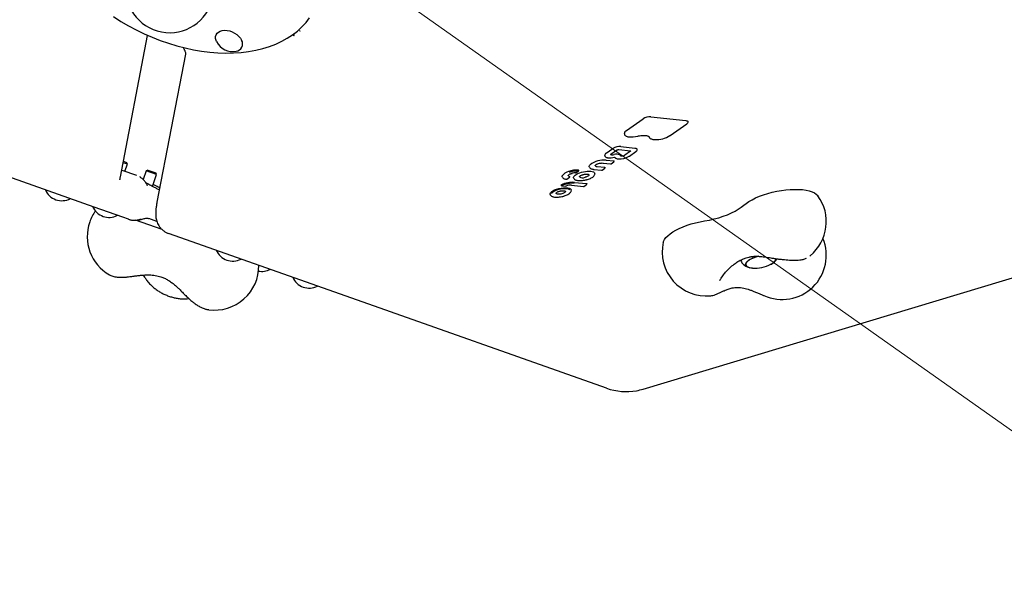
# Model space of a CAD drawing. Units: millimetres. Extents: x 6133 to 14185, y 17763 to 24317.
# Drawn here: x 8211 to 8880, y 19532 to 19911 of the extents above; entities that cross this region are included whole.
import ezdxf

# ---------------------------------------------------------------- set-up
doc = ezdxf.new("R2010")
doc.units = ezdxf.units.MM
doc.header["$LTSCALE"] = 100
for name, color, linetype in [('OTWORY_MONTAŻOWE', 1, 'Continuous'), ('STREFA', 102, 'Continuous'), ('WYLEWKI_BETONOWE', 52, 'Continuous')]:
    doc.layers.add(name, color=color, linetype=linetype)

msp = doc.modelspace()

# ---------------------------------------------------------------- linework, layer by layer
at = {"color": 7, "linetype": 'Continuous', "lineweight": 25}
for p, q in [((8279.16, 19803.85), (8297.66, 19900.07)), ((8323.44, 19887.4), (8304.03, 19786.51)), ((8639.85, 19844.57), (8663.57, 19842.12)), ((8623.34, 19835.35), (8634.63, 19843.33)), ((8653.04, 19831.92), (8664.31, 19839.88)), ((8261.37, 19783.2), (8140.49, 19825.94)), ((8619.5, 19824.39), (8628.95, 19823.41)), ((8609.5, 19819.91), (8613.98, 19823.08)), ((8612.68, 19819.24), (8616.56, 19821.98)), ((8618.14, 19822.35), (8626.1, 19821.53)), ((8626.06, 19821.4), (8622.14, 19818.63)), ((8625.24, 19817.91), (8629.71, 19821.07)), ((8283.93, 19812.35), (8280.99, 19813.39)), ((8281.18, 19814.38), (8283.32, 19813.62)), ((8282.26, 19807.63), (8283.93, 19812.35)), ((8283.93, 19812.35), (8283.32, 19813.62)), ((8602.02, 19811.53), (8602.01, 19811.55)), ((8603.34, 19810.85), (8608.54, 19810.31)), ((8607.33, 19813.23), (8612.5, 19812.69)), ((8609.45, 19815.19), (8614.67, 19814.65)), ((8612.78, 19812.76), (8614.62, 19814.07)), ((8280.04, 19808.42), (8290.05, 19804.88)), ((8296.61, 19807.86), (8294.57, 19802.09)), ((8297.89, 19808.47), (8296.61, 19807.86)), ((8303.78, 19805.33), (8296.61, 19807.86)), ((8297.89, 19808.47), (8303.17, 19806.61)), ((8300.93, 19797.28), (8303.78, 19805.33)), ((8303.78, 19805.33), (8303.17, 19806.61)), ((8588.85, 19806.58), (8590.64, 19807.84)), ((8591.41, 19803.77), (8591.32, 19803.97)), ((8596.89, 19805.63), (8597.1, 19805.59)), ((8601.16, 19808.9), (8606.37, 19808.36)), ((8601.54, 19806.51), (8601.7, 19806.18)), ((8606.65, 19808.43), (8608.49, 19809.73)), ((8579.35, 19797.82), (8582.02, 19797.54)), ((8582.75, 19802.26), (8584.54, 19803.53)), ((8585.85, 19798.11), (8594.03, 19797.27)), ((8587.97, 19800.08), (8596.19, 19799.23)), ((8594.3, 19797.34), (8596.14, 19798.65)), ((8571.35, 19791.8), (8571.34, 19792.27)), ((8580.7, 19790.75), (8580.9, 19790.81)), ((8581.76, 19794.01), (8581.76, 19794)), ((8280.78, 19776.34), (8261.37, 19783.2)), ((8284.59, 19774.99), (8280.78, 19776.34)), ((8307.52, 19767.94), (8289.48, 19774.32)), ((8303.98, 19773.44), (8298.39, 19775.41)), ((8432.7, 19722.63), (8311.82, 19765.36)), ((8634.69, 19659.43), (8921.24, 19745.96)), ((8721.5, 19744.35), (8721.82, 19744.52)), ((8745.33, 19748.34), (8745.54, 19748.45)), ((8271.69, 19737.14), (8271.64, 19737.17)), ((8298.9, 19731.43), (8298.58, 19731.7)), ((8688.16, 19735.67), (8687.77, 19735.32)), ((8324.52, 19720.94), (8325.49, 19721.05)), ((8609.79, 19660.01), (8432.7, 19722.63)), ((8716.52, 19723.21), (8716.73, 19723.13)), ((8339.22, 19713.42), (8339.11, 19713.44))]:
    msp.add_line(p, q, dxfattribs=at)
at = {"color": 7, "linetype": 'Continuous', "lineweight": 25, "flags": 128}
for points in [[(8274.42, 19912.81), (8279.42, 19909.61), (8284.57, 19906.59), (8289.84, 19903.77), (8295.23, 19901.16), (8300.71, 19898.77), (8306.25, 19896.6), (8311.85, 19894.66), (8317.48, 19892.96), (8323.13, 19891.51), (8328.76, 19890.31), (8334.37, 19889.36), (8339.93, 19888.67), (8345.43, 19888.24), (8350.84, 19888.07), (8356.14, 19888.16), (8361.32, 19888.52), (8366.36, 19889.14), (8371.24, 19890.01), (8375.94, 19891.15), (8380.45, 19892.53), (8384.75, 19894.16), (8388.83, 19896.03), (8392.67, 19898.14), (8396.26, 19900.47), (8399.58, 19903.02), (8402.62, 19905.79), (8405.38, 19908.75), (8407.85, 19911.9)], [(8344.61, 19895.83), (8344.29, 19896.58), (8343.94, 19897.94), (8343.93, 19899.24), (8344.25, 19900.44), (8344.89, 19901.48), (8345.82, 19902.35), (8347.02, 19902.99), (8348.43, 19903.39), (8350.02, 19903.54), (8351.71, 19903.43), (8353.46, 19903.06), (8355.19, 19902.45), (8356.85, 19901.62), (8358.37, 19900.59), (8359.69, 19899.41), (8360.78, 19898.12), (8361.6, 19896.77), (8361.6, 19896.77)], [(8663.57, 19842.12), (8664.12, 19842.03), (8664.56, 19841.88), (8664.89, 19841.68), (8665.07, 19841.44), (8665.11, 19841.34)], [(8613.01, 19818.75), (8612.8, 19818.8), (8612.63, 19818.88), (8612.51, 19818.97), (8612.45, 19819.08), (8612.45, 19819.1)], [(8615.06, 19817.18), (8615.08, 19817.16), (8615.1, 19817.16)], [(8626.18, 19821.52), (8626.14, 19821.47), (8626.06, 19821.4)], [(8628.95, 19823.41), (8629.53, 19823.32), (8630, 19823.16), (8630.33, 19822.95), (8630.53, 19822.7), (8630.57, 19822.59)], [(8598, 19810.69), (8597.99, 19811.04), (8598.11, 19811.45)], [(8602.01, 19811.54), (8602.02, 19811.52), (8602.08, 19811.38), (8602.18, 19811.25), (8602.33, 19811.14), (8602.53, 19811.04), (8602.77, 19810.96), (8603.04, 19810.89), (8603.34, 19810.85)], [(8614.67, 19814.65), (8614.73, 19814.64), (8614.77, 19814.62), (8614.81, 19814.6), (8614.83, 19814.58), (8614.83, 19814.57)], [(8579.61, 19803.91), (8579.59, 19804.08), (8579.62, 19804.42)], [(8583.62, 19804.76), (8583.62, 19804.73), (8583.79, 19804.48), (8584.12, 19804.27), (8584.6, 19804.14)], [(8584.6, 19804.14), (8584.65, 19804.12), (8584.7, 19804.1), (8584.73, 19804.07), (8584.75, 19804.04), (8584.75, 19804.04)], [(8586.21, 19806.24), (8586.22, 19806.22), (8586.23, 19806.21)], [(8587.31, 19803.55), (8587.48, 19804), (8587.82, 19804.47), (8588.32, 19804.95), (8588.96, 19805.41), (8589.74, 19805.86), (8590.63, 19806.28), (8591.62, 19806.66), (8592.67, 19806.99)], [(8590.61, 19808.46), (8590.69, 19808.45), (8590.76, 19808.43), (8590.81, 19808.41), (8590.84, 19808.37), (8590.84, 19808.35)], [(8592.67, 19806.99), (8593.99, 19807.31), (8595.33, 19807.54), (8596.64, 19807.66), (8597.87, 19807.69), (8599, 19807.61), (8599.96, 19807.42), (8600.74, 19807.14), (8601.31, 19806.77)], [(8597.72, 19805.27), (8597.7, 19805.04), (8597.58, 19804.8), (8597.35, 19804.55), (8597.04, 19804.31), (8596.64, 19804.07), (8596.17, 19803.86), (8595.64, 19803.67), (8595.08, 19803.51)], [(8608.54, 19810.31), (8608.6, 19810.31), (8608.64, 19810.29), (8608.68, 19810.27), (8608.7, 19810.24), (8608.7, 19810.23)], [(8578.9, 19798.2), (8578.89, 19798.2), (8578.9, 19798.24), (8578.93, 19798.27), (8578.97, 19798.31), (8579.03, 19798.35)], [(8587.33, 19803.08), (8587.29, 19803.3), (8587.31, 19803.55)], [(8596.19, 19799.23), (8596.25, 19799.22), (8596.3, 19799.2), (8596.33, 19799.18), (8596.35, 19799.16), (8596.35, 19799.15)], [(8571.34, 19792.27), (8571.63, 19792.92), (8572.27, 19793.6), (8573.2, 19794.26), (8574.4, 19794.88), (8575.8, 19795.42), (8577.33, 19795.86), (8578.92, 19796.18), (8580.49, 19796.36), (8581.97, 19796.4), (8583.29, 19796.28), (8584.37, 19796.02), (8585.18, 19795.64), (8585.66, 19795.14)], [(8584.82, 19795.03), (8584.77, 19795.06), (8583.92, 19795.44), (8582.77, 19795.67), (8581.39, 19795.74), (8579.85, 19795.65), (8578.24, 19795.4), (8576.66, 19795.01), (8575.19, 19794.5), (8573.92, 19793.89), (8572.91, 19793.23), (8572.23, 19792.55), (8572.22, 19792.52)], [(8578.56, 19792.11), (8577.95, 19792.02), (8577.37, 19791.99), (8576.84, 19792), (8576.36, 19792.06), (8575.96, 19792.16), (8575.66, 19792.31), (8575.45, 19792.49), (8575.36, 19792.7)], [(8581.76, 19794.01), (8581.76, 19793.85), (8581.66, 19793.56), (8581.4, 19793.27), (8581.01, 19792.98), (8580.51, 19792.7), (8579.91, 19792.46), (8579.25, 19792.26), (8578.56, 19792.11)], [(8580.65, 19790.77), (8580.68, 19790.75), (8580.7, 19790.75)], [(8702.97, 19784.46), (8704.58, 19785.77), (8706.48, 19787.05), (8708.65, 19788.28), (8711.05, 19789.46), (8713.66, 19790.57), (8716.45, 19791.59), (8719.37, 19792.5), (8722.39, 19793.31), (8725.47, 19793.99), (8728.57, 19794.54), (8731.65, 19794.95), (8734.67, 19795.21), (8737.59, 19795.33), (8740.38, 19795.29), (8742.99, 19795.11), (8745.39, 19794.78), (8747.56, 19794.31), (8749.46, 19793.7), (8751.07, 19792.96), (8752.36, 19792.11), (8753.33, 19791.14), (8753.45, 19790.99)], [(8676.42, 19773.86), (8679.65, 19774.45), (8682.85, 19775.18), (8685.98, 19776.04), (8689.01, 19777.01), (8691.9, 19778.08), (8694.6, 19779.24), (8697.09, 19780.47), (8699.33, 19781.76), (8701.3, 19783.1), (8702.97, 19784.46)], [(8648.33, 19759.35), (8648.5, 19759.93), (8649.11, 19761.19), (8650.05, 19762.48), (8651.31, 19763.78), (8652.87, 19765.07), (8654.73, 19766.34), (8656.84, 19767.57), (8659.19, 19768.74), (8661.75, 19769.84), (8664.48, 19770.86), (8667.35, 19771.78), (8670.32, 19772.6), (8673.35, 19773.29), (8676.42, 19773.86)], [(8707.23, 19742.01), (8706.04, 19742.37), (8705.13, 19742.86), (8704.55, 19743.45), (8704.31, 19744.14), (8704.42, 19744.89), (8704.88, 19745.68), (8705.67, 19746.49), (8706.76, 19747.28), (8708.12, 19748.04), (8709.71, 19748.72), (8711.46, 19749.32), (8713.11, 19749.76)], [(8713.21, 19749.78), (8712.38, 19749.58), (8710.56, 19749.03), (8708.89, 19748.39), (8707.41, 19747.67), (8706.18, 19746.89), (8705.23, 19746.09), (8704.6, 19745.28), (8704.32, 19744.51), (8704.38, 19743.79), (8704.8, 19743.14), (8705.54, 19742.6), (8706.6, 19742.18), (8707.93, 19741.89), (8708.98, 19741.77)], [(8724.9, 19748.22), (8724.92, 19748.05), (8724.81, 19747.3), (8724.35, 19746.51), (8723.56, 19745.7), (8722.47, 19744.91), (8721.5, 19744.35)], [(8721.82, 19744.52), (8723.05, 19745.3), (8724, 19746.1), (8724.62, 19746.91), (8724.91, 19747.68), (8724.9, 19748.22)], [(8708.98, 19741.77), (8708.68, 19741.8), (8707.23, 19742.01)], [(8324.23, 19720.91), (8324.33, 19720.92), (8324.52, 19720.94)]]:
    msp.add_lwpolyline(points, dxfattribs=at)
at = {"color": 7, "linetype": 'Continuous', "lineweight": 25}
for centre, radius, start, end in [((8567.24, 20459.75), 2434.28, 142.48117, 292.13912), ((8312.69, 19931.91), 30, 171.17782, 347.24198), ((8355.51, 19901.21), 12.15, 206.27804, 281.00494), ((8357.3, 19894.24), 4.99, 276.08138, 30.44279), ((8639.14, 19835.95), 8.65, 85.3169, 121.43644), ((8624.49, 19832.9), 2.7, 115.05236, 177.48732), ((8626.76, 19846), 15.05, 263.75129, 285.07166), ((8643.42, 19847.34), 18.12, 267.3982, 301.37448), ((8652.89, 19832.15), 0.281, 262.53361, 304.21974), ((8618.75, 19815.27), 9.15, 85.3169, 121.43644), ((8610.27, 19818.23), 1.85, 114.64272, 179.84422), ((8612.04, 19827.66), 10.91, 263.70734, 286.07341), ((8613.39, 19821.33), 2.61, 261.544, 280.17776), ((8610.89, 19837.34), 18.81, 279.07, 281.97062), ((8616.47, 19813.93), 5.28, 62.66472, 108.51604), ((8618.73, 19828.12), 12.05, 265.10204, 301.61205), ((8618.25, 19817.98), 0.905, 35.7021, 44.94589), ((8620.52, 19819.61), 1.89, 215.84406, 228.01488), ((8619.83, 19819.07), 1.03, 236.32056, 273.01309), ((8620.01, 19822.13), 4.09, 268.19793, 301.37336), ((8625.08, 19818.14), 0.281, 262.53228, 304.2196), ((8600.49, 19810.28), 2.65, 136.13442, 153.79898), ((8607.87, 19800.04), 15.23, 84.04046, 127.56546), ((8607.35, 19813.43), 0.21, 265.27222, 307.57277), ((8585.18, 19801.11), 6.47, 101.2766, 149.25218), ((8589.89, 19790.33), 18.14, 87.72942, 109.2437), ((8589.78, 19790.9), 16.91, 87.72942, 109.2437), ((8584.26, 19803.94), 0.5, 305.26439, 11.65829), ((8585.18, 19805.99), 0.0994, 236.26364, 289.20618), ((8588.5, 19797.22), 9.31, 89.06637, 104.27551), ((8588.55, 19806.64), 0.151, 269.83813, 315.46999), ((8588.56, 19806.98), 0.5, 268.33838, 280.02499), ((8588.56, 19806.98), 0.5, 280.02499, 305.26439), ((8590.36, 19808.25), 0.5, 305.26439, 11.65829), ((8593.52, 19807.46), 4.25, 240.25375, 291.56089), ((8601.17, 19809.1), 0.21, 265.27222, 307.57277), ((8600.25, 19805.59), 1.58, 35.3297, 48.20375), ((8586.72, 19782.59), 17.53, 85.88619, 115.9997), ((8586.61, 19783.08), 16.38, 85.90819, 115.58358), ((8585.36, 19789.14), 9.04, 85.96193, 110.89924), ((8582.42, 19802.42), 0.242, 262.59788, 304.21409), ((8582.46, 19802.67), 0.5, 261.51606, 280.02499), ((8582.46, 19802.67), 0.5, 280.02499, 305.26439), ((8585.87, 19798.32), 0.21, 265.27222, 307.57277), ((8239.32, 19799.75), 12.15, 203.29582, 297.76174), ((8584.8, 19794.63), 1, 2.05521, 30.16734), ((8729.17, 19773.36), 30, 309.47404, 35.98512), ((8286.61, 19763.17), 30, 144.60062, 160.52878), ((8271.43, 19788.4), 12.15, 203.29582, 297.76174), ((8286.61, 19763.17), 30, 160.52878, 240.07986), ((8677.6, 19752.77), 30, 167.33147, 275.35753), ((8729.17, 19750.42), 30, 245.59291, 22.48174), ((8355.51, 19758.67), 12.15, 203.29582, 297.76174), ((8343.24, 19743.15), 30, 262.31269, 0.96016), ((8710.71, 19765.01), 23.3, 265.73286, 297.58372), ((8375.35, 19751.65), 12.15, 259.03511, 297.76174), ((8407.47, 19740.3), 12.15, 203.29582, 297.76174), ((8623.13, 19697.73), 40, 250.52878, 280.02499), ((8623.13, 19697.73), 40, 280.02499, 286.80277)]:
    msp.add_arc(centre, radius, start, end, dxfattribs=at)
for points, knots in [([(8397.15, 19901.24), (8397.15, 19901.21), (8397.21, 19900.63), (8397.04, 19900.01), (8396.93, 19899.45), (8396.93, 19899.45)], [0, 0, 0, 0, 0.0471632, 0.9950575, 1, 1, 1, 1]), ([(8401.51, 19902.68), (8401.51, 19902.69), (8401.3, 19902.91), (8401.12, 19903.19), (8400.94, 19903.46)], [0, 0, 0, 0, 0.006782, 1, 1, 1, 1]), ([(8321.75, 19891.84), (8321.76, 19891.82), (8321.94, 19891.51), (8322.13, 19891.21), (8322.29, 19890.93)], [0, 0, 0, 0, 0.074433, 1, 1, 1, 1]), ([(8322.22, 19891), (8322.36, 19890.77), (8322.74, 19890.15), (8323.1, 19889.28), (8323.36, 19888.46), (8323.46, 19887.86), (8323.46, 19887.52), (8323.44, 19887.44), (8323.44, 19887.4)], [0, 0, 0, 0, 0.104108, 0.281442, 0.460228, 0.643542, 0.83665, 1, 1, 1, 1]), ([(8664.31, 19839.89), (8664.42, 19839.97), (8664.73, 19840.21), (8665.03, 19840.61), (8665.18, 19841.07), (8665.1, 19841.29), (8665.08, 19841.34)], [0, 0, 0, 0, 0.217113, 0.590009, 0.90383, 1, 1, 1, 1]), ([(8621.82, 19833.04), (8621.85, 19832.85), (8621.94, 19832.44), (8622.43, 19831.91), (8623.15, 19831.47), (8624.01, 19831.17), (8624.69, 19831.05), (8624.96, 19831.01)], [0, 0, 0, 0, 0.167391, 0.375894, 0.596561, 0.837669, 1, 1, 1, 1]), ([(8630.7, 19831.45), (8630.95, 19831.51), (8631.69, 19831.68), (8632.93, 19831.89), (8634.36, 19832.01), (8635.69, 19832.01), (8636.83, 19831.88), (8637.74, 19831.65), (8638.37, 19831.33), (8638.63, 19831.07), (8638.68, 19830.93), (8638.7, 19830.89)], [0, 0, 0, 0, 0.066893, 0.194831, 0.32279, 0.450252, 0.576766, 0.701667, 0.824208, 0.945119, 1, 1, 1, 1]), ([(8638.7, 19830.89), (8638.76, 19830.76), (8638.92, 19830.41), (8639.41, 19829.97), (8640.18, 19829.59), (8641.2, 19829.31), (8642.05, 19829.24), (8642.48, 19829.2)], [0, 0, 0, 0, 0.125678, 0.323724, 0.537462, 0.769764, 1, 1, 1, 1]), ([(8608.45, 19818.23), (8608.45, 19818.18), (8608.46, 19817.93), (8608.77, 19817.54), (8609.33, 19817.14), (8609.99, 19816.91), (8610.5, 19816.82), (8610.68, 19816.78)], [0, 0, 0, 0, 0.052803, 0.300934, 0.552467, 0.839642, 1, 1, 1, 1]), ([(8612.45, 19819.02), (8612.46, 19819.04), (8612.47, 19819.07), (8612.61, 19819.18), (8612.68, 19819.24)], [0, 0, 0, 0, 0.499023, 1, 1, 1, 1]), ([(8615.1, 19817.16), (8615.13, 19817.16), (8615.2, 19817.18), (8615.29, 19817.19), (8615.36, 19817.19), (8615.39, 19817.19), (8615.41, 19817.19), (8615.4, 19817.19), (8615.4, 19817.19)], [0, 0, 0, 0, 0.2418133, 0.4909109, 0.6871043, 0.8514717, 0.9980993, 1, 1, 1, 1]), ([(8615.29, 19817.19), (8615.31, 19817.15), (8615.39, 19816.92), (8615.76, 19816.61), (8616.4, 19816.29), (8617.05, 19816.13), (8617.47, 19816.08), (8617.55, 19816.07)], [0, 0, 0, 0, 0.05401, 0.318073, 0.605495, 0.922096, 1, 1, 1, 1]), ([(8616.56, 19821.98), (8616.61, 19822.01), (8616.71, 19822.08), (8616.98, 19822.2), (8617.34, 19822.3), (8617.71, 19822.36), (8617.99, 19822.36), (8618.11, 19822.35), (8618.14, 19822.35)], [0, 0, 0, 0, 0.1509984, 0.3250749, 0.5242002, 0.7360667, 0.9262004, 1, 1, 1, 1]), ([(8626.1, 19821.53), (8626.16, 19821.52), (8626.26, 19821.51), (8626.32, 19821.48), (8626.31, 19821.49), (8626.31, 19821.49)], [0, 0, 0, 0, 0.515553, 0.924327, 1, 1, 1, 1]), ([(8629.71, 19821.07), (8629.83, 19821.16), (8630.15, 19821.4), (8630.47, 19821.82), (8630.64, 19822.29), (8630.55, 19822.52), (8630.53, 19822.59)], [0, 0, 0, 0, 0.210308, 0.578294, 0.886003, 1, 1, 1, 1]), ([(8598.01, 19810.69), (8598.01, 19810.67), (8598.01, 19810.43), (8598.29, 19810.02), (8598.83, 19809.54), (8599.63, 19809.18), (8600.45, 19808.98), (8601.01, 19808.91), (8601.16, 19808.9)], [0, 0, 0, 0, 0.012687, 0.222283, 0.430601, 0.660812, 0.909006, 1, 1, 1, 1]), ([(8602.01, 19811.55), (8602.01, 19811.56), (8602.02, 19811.59), (8602.07, 19811.67), (8602.09, 19811.71)], [0, 0, 0, 0, 0.545689, 1, 1, 1, 1]), ([(8602.09, 19811.71), (8602.14, 19811.76), (8602.26, 19811.91), (8602.69, 19812.23), (8603.42, 19812.6), (8604.33, 19812.92), (8605.35, 19813.15), (8606.34, 19813.26), (8606.99, 19813.26), (8607.29, 19813.23), (8607.33, 19813.23)], [0, 0, 0, 0, 0.0782546, 0.2189878, 0.365685, 0.5179782, 0.6729707, 0.8286623, 0.9733374, 1, 1, 1, 1]), ([(8612.5, 19812.69), (8612.55, 19812.69), (8612.65, 19812.69), (8612.73, 19812.74), (8612.78, 19812.76)], [0, 0, 0, 0, 0.494275, 1, 1, 1, 1]), ([(8614.62, 19814.07), (8614.65, 19814.1), (8614.73, 19814.15), (8614.81, 19814.29), (8614.85, 19814.44), (8614.83, 19814.53), (8614.83, 19814.57)], [0, 0, 0, 0, 0.214818, 0.519464, 0.815049, 1, 1, 1, 1]), ([(8278.86, 19801.84), (8278.86, 19801.85), (8278.86, 19801.87), (8278.89, 19802.22), (8278.97, 19802.84), (8279.09, 19803.49), (8279.16, 19803.85)], [0, 0, 0, 0, 0.17236, 0.411432, 0.679454, 1, 1, 1, 1]), ([(8297.62, 19797.73), (8297.62, 19797.74), (8297.43, 19798.24), (8296.86, 19799.26), (8295.88, 19800.74), (8294.63, 19802.09), (8293.45, 19803.11), (8292.62, 19803.58), (8292.35, 19803.74)], [0, 0, 0, 0, 0.003013, 0.226822, 0.448211, 0.668784, 0.88905, 1, 1, 1, 1]), ([(8579.65, 19803.91), (8579.68, 19803.77), (8579.76, 19803.41), (8580.2, 19802.96), (8580.9, 19802.54), (8581.66, 19802.3), (8582.22, 19802.21), (8582.39, 19802.18)], [0, 0, 0, 0, 0.140971, 0.36857, 0.610387, 0.877946, 1, 1, 1, 1]), ([(8583.62, 19804.77), (8583.61, 19804.78), (8583.6, 19804.79), (8583.78, 19805.08), (8584.24, 19805.43), (8584.79, 19805.72), (8585.15, 19805.87), (8585.25, 19805.9)], [0, 0, 0, 0, 0.224075, 0.442863, 0.675981, 0.916672, 1, 1, 1, 1]), ([(8585.21, 19805.89), (8585.37, 19805.95), (8585.69, 19806.07), (8586.05, 19806.16), (8586.24, 19806.21)], [0, 0, 0, 0, 0.47281, 1, 1, 1, 1]), ([(8591.32, 19803.97), (8591.32, 19803.98), (8591.31, 19804), (8591.49, 19804.29), (8591.96, 19804.64), (8592.66, 19805.01), (8593.3, 19805.24), (8593.66, 19805.34), (8593.72, 19805.36)], [0, 0, 0, 0, 0.183383, 0.365359, 0.559301, 0.759828, 0.960947, 1, 1, 1, 1]), ([(8593.72, 19805.36), (8593.9, 19805.4), (8594.4, 19805.53), (8595.27, 19805.67), (8596.2, 19805.71), (8596.67, 19805.66), (8596.89, 19805.63)], [0, 0, 0, 0, 0.154616, 0.452073, 0.749113, 1, 1, 1, 1]), ([(8596.02, 19801.85), (8596.27, 19801.92), (8597, 19802.11), (8598.15, 19802.52), (8599.37, 19803.08), (8600.38, 19803.71), (8601.17, 19804.4), (8601.63, 19805.09), (8601.81, 19805.73), (8601.7, 19806.07), (8601.65, 19806.2)], [0, 0, 0, 0, 0.07509, 0.218505, 0.362643, 0.507957, 0.655404, 0.806041, 0.926717, 1, 1, 1, 1]), ([(8597.1, 19805.59), (8597.14, 19805.58), (8597.39, 19805.53), (8597.66, 19805.37), (8597.71, 19805.29), (8597.71, 19805.29), (8597.71, 19805.29)], [0, 0, 0, 0, 0.0840542, 0.4855431, 0.8752494, 1, 1, 1, 1]), ([(8606.37, 19808.36), (8606.42, 19808.36), (8606.52, 19808.36), (8606.6, 19808.4), (8606.65, 19808.43)], [0, 0, 0, 0, 0.494275, 1, 1, 1, 1]), ([(8608.49, 19809.74), (8608.52, 19809.76), (8608.6, 19809.82), (8608.68, 19809.96), (8608.72, 19810.11), (8608.71, 19810.2), (8608.7, 19810.23)], [0, 0, 0, 0, 0.214818, 0.519464, 0.815049, 1, 1, 1, 1]), ([(8305.66, 19794.98), (8305.26, 19795.16), (8304.12, 19795.68), (8302.42, 19796.51), (8300.6, 19797.43), (8299.05, 19798.28), (8297.82, 19799), (8296.91, 19799.58), (8296.53, 19799.84), (8296.35, 19799.96)], [0, 0, 0, 0, 0.092521, 0.260241, 0.427579, 0.588281, 0.745421, 0.880508, 1, 1, 1, 1]), ([(8301.42, 19798.68), (8301.93, 19798.46), (8303.31, 19797.84), (8304.85, 19797.11), (8305.77, 19796.64), (8305.97, 19796.55)], [0, 0, 0, 0, 0.309057, 0.856695, 1, 1, 1, 1]), ([(8578.9, 19798.2), (8578.9, 19798.2), (8578.9, 19798.14), (8578.95, 19798.04), (8579.05, 19797.93), (8579.17, 19797.86), (8579.27, 19797.82), (8579.33, 19797.82), (8579.35, 19797.82)], [0, 0, 0, 0, 0.00906, 0.275755, 0.500684, 0.710497, 0.930653, 1, 1, 1, 1]), ([(8582.01, 19797.54), (8582.02, 19797.54), (8582.06, 19797.53), (8582.13, 19797.54), (8582.19, 19797.56), (8582.2, 19797.57)], [0, 0, 0, 0, 0.015282, 0.786881, 1, 1, 1, 1]), ([(8582.02, 19797.55), (8582.03, 19797.54), (8582.07, 19797.53), (8582.11, 19797.56), (8582.14, 19797.58), (8582.14, 19797.58)], [0, 0, 0, 0, 0.229871, 0.980845, 1, 1, 1, 1]), ([(8582.2, 19797.57), (8582.2, 19797.57), (8582.18, 19797.55), (8582.16, 19797.57), (8582.14, 19797.58), (8582.14, 19797.58)], [0, 0, 0, 0, 0.0965434, 0.9775211, 1, 1, 1, 1]), ([(8587.36, 19803.07), (8587.4, 19802.92), (8587.5, 19802.55), (8587.99, 19802.09), (8588.5, 19801.81), (8588.84, 19801.69), (8588.88, 19801.67)], [0, 0, 0, 0, 0.232507, 0.565496, 0.946091, 1, 1, 1, 1]), ([(8588.88, 19801.67), (8589.06, 19801.62), (8589.56, 19801.46), (8590.56, 19801.3), (8591.9, 19801.25), (8593.35, 19801.35), (8594.75, 19801.55), (8595.63, 19801.76), (8596.02, 19801.85)], [0, 0, 0, 0, 0.098856, 0.28992, 0.478837, 0.665974, 0.852193, 1, 1, 1, 1]), ([(8594.03, 19797.27), (8594.08, 19797.27), (8594.17, 19797.27), (8594.26, 19797.32), (8594.3, 19797.34)], [0, 0, 0, 0, 0.494275, 1, 1, 1, 1]), ([(8596.14, 19798.65), (8596.17, 19798.68), (8596.26, 19798.73), (8596.33, 19798.87), (8596.37, 19799.02), (8596.36, 19799.11), (8596.35, 19799.15)], [0, 0, 0, 0, 0.214818, 0.519464, 0.815049, 1, 1, 1, 1]), ([(8571.39, 19791.78), (8571.43, 19791.64), (8571.52, 19791.27), (8572, 19790.82), (8572.62, 19790.45), (8573.17, 19790.31), (8573.4, 19790.25)], [0, 0, 0, 0, 0.191295, 0.471972, 0.774244, 1, 1, 1, 1]), ([(8573.4, 19790.25), (8573.51, 19790.22), (8573.95, 19790.08), (8574.92, 19789.99), (8576.29, 19789.97), (8577.75, 19790.1), (8579.25, 19790.35), (8580.22, 19790.62), (8580.7, 19790.75)], [0, 0, 0, 0, 0.060434, 0.251132, 0.439492, 0.626304, 0.812378, 1, 1, 1, 1]), ([(8575.36, 19792.69), (8575.36, 19792.69), (8575.36, 19792.7), (8575.43, 19792.89), (8575.8, 19793.23), (8576.44, 19793.6), (8577.27, 19793.94), (8577.98, 19794.14), (8578.38, 19794.22), (8578.45, 19794.24)], [0, 0, 0, 0, 0.094811, 0.255676, 0.425863, 0.598916, 0.780061, 0.957987, 1, 1, 1, 1]), ([(8578.39, 19794.22), (8578.57, 19794.26), (8579.08, 19794.35), (8579.92, 19794.42), (8580.79, 19794.39), (8581.43, 19794.25), (8581.73, 19794.06), (8581.75, 19794.02), (8581.76, 19794)], [0, 0, 0, 0, 0.10365, 0.302718, 0.500174, 0.692598, 0.876525, 1, 1, 1, 1]), ([(8580.86, 19790.79), (8581.1, 19790.87), (8581.81, 19791.11), (8582.9, 19791.56), (8584.02, 19792.17), (8584.89, 19792.82), (8585.35, 19793.33), (8585.52, 19793.61), (8585.54, 19793.65)], [0, 0, 0, 0, 0.11125, 0.324029, 0.538237, 0.754854, 0.96152, 1, 1, 1, 1]), ([(8585.53, 19793.63), (8585.6, 19793.77), (8585.77, 19794.07), (8585.78, 19794.41), (8585.79, 19794.6)], [0, 0, 0, 0, 0.429528, 1, 1, 1, 1]), ([(8304.03, 19786.51), (8303.96, 19786.1), (8303.72, 19784.82), (8303.4, 19782.74), (8303.18, 19780.48), (8303.14, 19778.5), (8303.24, 19776.83), (8303.46, 19775.3), (8303.85, 19773.75), (8304.43, 19772.19), (8305.24, 19770.65), (8306.28, 19769.19), (8307.55, 19767.86), (8309.03, 19766.71), (8310.47, 19765.88), (8311.44, 19765.51), (8311.82, 19765.36)], [0, 0, 0, 0, 0.05381, 0.168924, 0.293831, 0.389762, 0.462646, 0.528986, 0.591401, 0.652484, 0.713504, 0.774784, 0.836314, 0.898028, 0.959871, 1, 1, 1, 1]), ([(8284.59, 19774.99), (8285.19, 19774.81), (8286.4, 19774.45), (8288.5, 19774.3), (8290.79, 19774.46), (8292.37, 19774.91), (8293.18, 19775.14)], [0, 0, 0, 0, 0.222984, 0.452788, 0.72202, 1, 1, 1, 1]), ([(8284.6, 19775.02), (8285.01, 19774.88), (8285.97, 19774.55), (8287.63, 19774.31), (8289.52, 19774.27), (8291.41, 19774.45), (8292.64, 19774.74), (8293.23, 19774.88)], [0, 0, 0, 0, 0.151499, 0.357043, 0.573296, 0.795767, 1, 1, 1, 1]), ([(8293.23, 19774.87), (8293.24, 19774.87), (8293.72, 19774.97), (8294.62, 19775.25), (8295.84, 19775.54), (8296.83, 19775.67), (8297.6, 19775.65), (8298.05, 19775.52), (8298.28, 19775.45)], [0, 0, 0, 0, 0.003531, 0.244243, 0.463935, 0.648098, 0.818618, 1, 1, 1, 1]), ([(8747.93, 19749.93), (8747.94, 19749.94), (8748, 19750), (8748.14, 19750.11), (8748.24, 19750.2)], [0, 0, 0, 0, 0.1964627, 1, 1, 1, 1]), ([(8687.83, 19735.28), (8688.42, 19736.11), (8689.57, 19737.71), (8691.55, 19739.97), (8693.79, 19742.22), (8696.29, 19744.33), (8699.17, 19746.29), (8701.95, 19747.76), (8704.48, 19748.72), (8706.33, 19749.22), (8707.59, 19749.47), (8708.52, 19749.61), (8709.51, 19749.73), (8710.83, 19749.81), (8712.57, 19749.82), (8714.84, 19749.67), (8717.77, 19749.3), (8720.11, 19748.9), (8721.4, 19748.69)], [0, 0, 0, 0, 0.078361, 0.151109, 0.218061, 0.307874, 0.385689, 0.472581, 0.542259, 0.595805, 0.625415, 0.646738, 0.67402, 0.712443, 0.762682, 0.825962, 0.904326, 1, 1, 1, 1]), ([(8700.92, 19747.13), (8700.97, 19746.97), (8701.14, 19746.35), (8701.73, 19745.4), (8702.6, 19744.35), (8703.64, 19743.49), (8704.81, 19742.81), (8706.02, 19742.31), (8706.86, 19742.11), (8707.25, 19742.01)], [0, 0, 0, 0, 0.057487, 0.217045, 0.371924, 0.526415, 0.685572, 0.856166, 1, 1, 1, 1]), ([(8721.4, 19748.69), (8721.8, 19748.62), (8722.95, 19748.43), (8724.92, 19748.14), (8727.28, 19747.84), (8729.62, 19747.58), (8731.9, 19747.38), (8734.11, 19747.24), (8736.22, 19747.15), (8738.22, 19747.13), (8740.16, 19747.19), (8741.82, 19747.35), (8743.26, 19747.61), (8744.44, 19747.92), (8745.21, 19748.25), (8745.58, 19748.4)], [0, 0, 0, 0, 0.043346, 0.1260025, 0.2084424, 0.2909106, 0.3736463, 0.4570437, 0.5416708, 0.6285099, 0.7196023, 0.8203748, 0.8912092, 0.9484161, 1, 1, 1, 1]), ([(8722.66, 19745.06), (8722.81, 19745.15), (8723.44, 19745.53), (8724.33, 19746.35), (8725.2, 19747.27), (8725.55, 19747.88), (8725.65, 19748.05)], [0, 0, 0, 0, 0.11694, 0.514774, 0.864083, 1, 1, 1, 1]), ([(8271.81, 19737.1), (8272.08, 19736.95), (8272.78, 19736.56), (8273.97, 19736.15), (8275.44, 19735.79), (8277.2, 19735.55), (8279.21, 19735.46), (8281.46, 19735.52), (8283.53, 19735.68), (8284.92, 19735.85), (8285.48, 19735.92)], [0, 0, 0, 0, 0.064417, 0.16472, 0.277369, 0.413226, 0.584193, 0.736418, 0.894853, 1, 1, 1, 1]), ([(8285.48, 19735.92), (8286.45, 19736.06), (8288.27, 19736.31), (8290.97, 19736.66), (8293.65, 19736.95), (8296.23, 19737.11), (8299.39, 19737.13), (8302.86, 19736.82), (8306.31, 19735.99), (8309.16, 19734.88), (8311.57, 19733.62), (8313.85, 19732.11), (8316.15, 19730.29), (8318.26, 19728.38), (8320.38, 19726.31), (8322.48, 19724.16), (8323.96, 19722.68), (8324.76, 19721.89)], [0, 0, 0, 0, 0.070974, 0.132918, 0.186582, 0.253295, 0.305749, 0.396707, 0.484475, 0.543259, 0.60389, 0.66873, 0.728475, 0.801612, 0.859235, 0.925054, 1, 1, 1, 1]), ([(8294.56, 19736.98), (8294.89, 19736.5), (8295.65, 19735.42), (8297.03, 19733.53), (8298.21, 19732.13), (8298.85, 19731.38)], [0, 0, 0, 0, 0.268015, 0.603238, 1, 1, 1, 1]), ([(8298.54, 19731.67), (8298.86, 19731.31), (8299.76, 19730.31), (8301.41, 19728.77), (8303.51, 19727.12), (8305.78, 19725.63), (8308.17, 19724.32), (8310.66, 19723.19), (8313.22, 19722.26), (8315.83, 19721.55), (8318.48, 19721.05), (8321.12, 19720.82), (8323.03, 19720.79), (8324.03, 19720.91), (8324.18, 19720.93)], [0, 0, 0, 0, 0.052771, 0.145982, 0.238653, 0.330884, 0.422773, 0.514577, 0.606614, 0.699142, 0.792533, 0.887116, 0.983072, 1, 1, 1, 1]), ([(8686.74, 19733.42), (8686.93, 19733.74), (8687.32, 19734.41), (8687.84, 19735.18), (8688.1, 19735.57)], [0, 0, 0, 0, 0.493524, 1, 1, 1, 1]), ([(8680.61, 19722.93), (8681.06, 19722.99), (8682.18, 19723.15), (8683.19, 19723.51), (8683.79, 19723.72)], [0, 0, 0, 0, 0.406703, 1, 1, 1, 1]), ([(8683.87, 19723.75), (8684.55, 19724.03), (8685.78, 19724.54), (8687.79, 19725.52), (8689.58, 19726.34), (8691.12, 19726.98), (8692.96, 19727.67), (8695.29, 19728.37), (8698.17, 19728.73), (8700.82, 19728.59), (8703.56, 19728.13), (8706.28, 19727.29), (8709, 19726.27), (8711.16, 19725.39), (8713.72, 19724.3), (8715.67, 19723.53), (8716.74, 19723.11)], [0, 0, 0, 0, 0.090788, 0.166593, 0.229336, 0.28093, 0.323008, 0.420066, 0.529179, 0.588748, 0.646383, 0.752122, 0.800378, 0.85387, 0.91954, 1, 1, 1, 1]), ([(8324.76, 19721.89), (8325.08, 19721.58), (8326.03, 19720.67), (8327.64, 19719.26), (8329.61, 19717.73), (8331.65, 19716.35), (8333.78, 19715.14), (8335.89, 19714.23), (8337.65, 19713.67), (8338.69, 19713.52), (8339.03, 19713.48)], [0, 0, 0, 0, 0.072146, 0.209269, 0.348558, 0.491785, 0.641185, 0.799533, 0.933669, 1, 1, 1, 1]), ([(8716.52, 19723.2), (8716.58, 19723.17), (8716.75, 19723.11), (8716.77, 19723.1), (8716.78, 19723.1)], [0, 0, 0, 0, 0.4015686, 1, 1, 1, 1])]:
    msp.add_open_spline(points, degree=3, knots=knots, dxfattribs=at)
at = {"layer": 'OTWORY_MONTAŻOWE', "lineweight": 18}
msp.add_line((7590.3, 20546.66), (8899.22, 19621.11), dxfattribs=at)
at = {"layer": 'STREFA', "lineweight": 18}
msp.add_arc((8567.24, 20459.75), 2434.28, 142.48117, 292.13912, dxfattribs=at)
at = {"layer": 'WYLEWKI_BETONOWE', "lineweight": 18}
msp.add_line((7590.3, 20546.66), (8899.22, 19621.11), dxfattribs=at)

doc.saveas('drawing.dxf')
